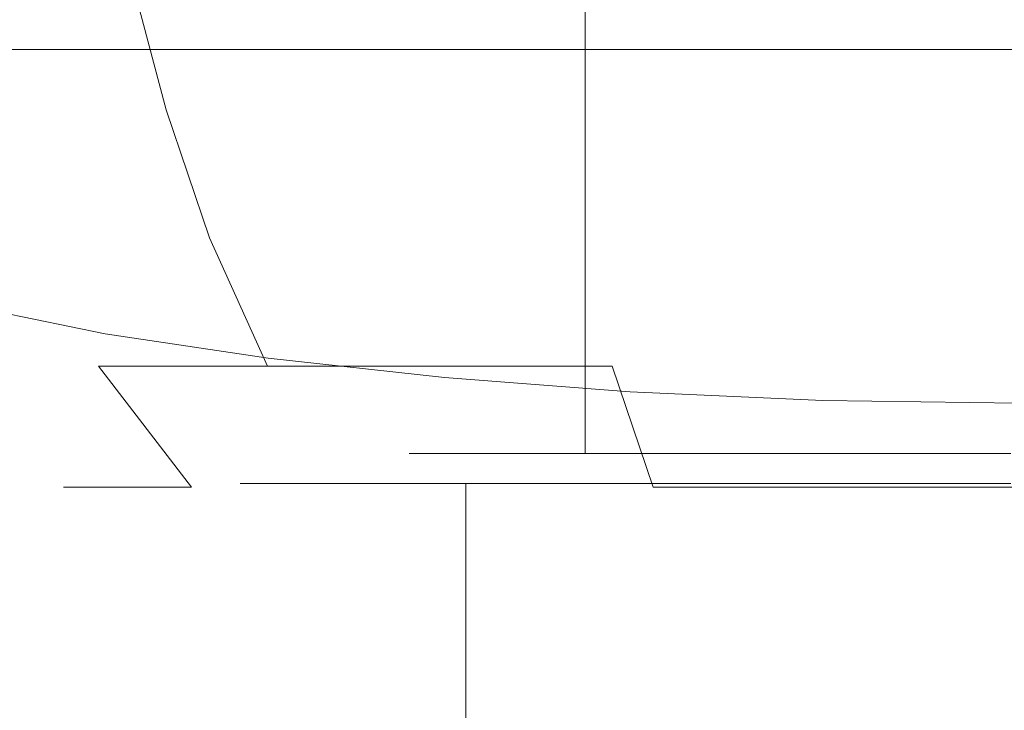
# Model space of a CAD drawing. Extents: x -65 to 65, y -76 to 0.
# Drawn here: x -14 to 0, y -57 to -48 of the extents above; entities that cross this region are included whole.
import ezdxf

# ---------------------------------------------------------------- set-up
doc = ezdxf.new("R2010")
doc.units = 0
doc.header["$LTSCALE"] = 500
doc.header["$MEASUREMENT"] = 0
doc.layers.add('CHROM', color=7, linetype='Continuous')

msp = doc.modelspace()

# ---------------------------------------------------------------- linework, layer by layer
at = {"layer": 'CHROM', "lineweight": 0}
for points, invisible_edges in [([(-8.195, -36.46, 38.159), (-8.48, -36.46, 35.995), (-8.48, -53.74, 35.995), (-8.195, -53.74, 38.159)], 11), ([(-8.48, -36.46, 35.995), (-8.195, -36.46, 33.831), (-8.195, -53.74, 33.831), (-8.48, -53.74, 35.995)], 11), ([(-8.195, -36.46, 33.831), (-7.36, -36.46, 31.815), (-7.36, -53.74, 31.815), (-8.195, -53.74, 33.831)], 11), ([(-7.36, -36.46, 40.175), (-8.195, -36.46, 38.159), (-8.195, -53.74, 38.159), (-7.36, -53.74, 40.175)], 11), ([(-7.36, -36.46, 31.815), (-6.032, -36.46, 30.083), (-6.032, -53.74, 30.083), (-7.36, -53.74, 31.815)], 9), ([(-6.032, -36.46, 41.907), (-7.36, -36.46, 40.175), (-7.36, -53.74, 40.175), (-6.032, -53.74, 41.907)], 11), ([(-6.032, -36.46, 30.083), (-4.3, -36.46, 28.755), (-4.3, -53.74, 28.755), (-6.032, -53.74, 30.083)], 11), ([(-4.3, -36.46, 43.235), (-6.032, -36.46, 41.907), (-6.032, -53.74, 41.907), (-4.3, -53.74, 43.235)], 9), ([(-2.284, -36.46, 44.07), (-4.3, -36.46, 43.235), (-4.3, -53.74, 43.235), (-2.284, -53.74, 44.07)], 11), ([(-4.3, -36.46, 28.755), (-2.284, -36.46, 27.92), (-2.284, -53.74, 27.92), (-4.3, -53.74, 28.755)], 11), ([(-0.12, -36.46, 44.355), (-2.284, -36.46, 44.07), (-2.284, -53.74, 44.07), (-0.12, -53.74, 44.355)], 10), ([(-2.284, -36.46, 27.92), (-0.12, -36.46, 27.635), (-0.12, -53.74, 27.635), (-2.284, -53.74, 27.92)], 11), ([(-13.302, -48.963, -17.445), (-13.797, -47.295, -17.051), (-15.062, -47.295, -19.011), (-14.522, -48.963, -19.335)], 15), ([(-13.302, -48.963, -38.625), (-14.522, -48.963, -36.735), (-15.062, -47.295, -37.059), (-13.797, -47.295, -39.019)], 15), ([(-11.856, -48.963, -15.734), (-12.296, -47.295, -15.277), (-13.797, -47.295, -17.051), (-13.302, -48.963, -17.445)], 15), ([(-11.856, -48.963, -40.335), (-13.302, -48.963, -38.625), (-13.797, -47.295, -39.019), (-12.296, -47.295, -40.793)], 7), ([(-11.856, -48.963, -15.734), (-10.209, -48.963, -14.232), (-10.588, -47.295, -13.719), (-12.296, -47.295, -15.277)], 7), ([(-11.856, -48.963, -40.335), (-12.296, -47.295, -40.793), (-10.588, -47.295, -42.351), (-10.209, -48.963, -41.838)], 15), ([(-10.209, -48.963, -14.232), (-8.389, -48.963, -12.965), (-8.701, -47.295, -12.405), (-10.588, -47.295, -13.719)], 15), ([(-10.209, -48.963, -41.838), (-10.588, -47.295, -42.351), (-8.701, -47.295, -43.665), (-8.389, -48.963, -43.105)], 15), ([(-6.423, -48.963, -44.108), (-8.389, -48.963, -43.105), (-8.701, -47.295, -43.665), (-6.661, -47.295, -44.706)], 15), ([(-6.423, -48.963, -11.962), (-6.661, -47.295, -11.364), (-8.701, -47.295, -12.405), (-8.389, -48.963, -12.965)], 15), ([(-4.347, -48.963, -44.838), (-6.423, -48.963, -44.108), (-6.661, -47.295, -44.706), (-4.508, -47.295, -45.463)], 15), ([(-4.347, -48.963, -11.232), (-4.508, -47.295, -10.607), (-6.661, -47.295, -11.364), (-6.423, -48.963, -11.962)], 15), ([(-4.347, -48.963, -44.838), (-4.508, -47.295, -45.463), (-2.279, -47.295, -45.925), (-2.197, -48.963, -45.284)], 15), ([(-4.347, -48.963, -11.232), (-2.197, -48.963, -10.786), (-2.279, -47.295, -10.144), (-4.508, -47.295, -10.607)], 15), ([(-2.197, -48.963, -45.284), (-2.279, -47.295, -45.925), (-0.012, -47.295, -46.083), (-0.012, -48.963, -45.436)], 15), ([(-2.197, -48.963, -10.786), (-0.012, -48.963, -10.634), (-0.012, -47.295, -9.987), (-2.279, -47.295, -10.144)], 15), ([(-14.751, -48.126, -42.492), (-16.552, -48.126, -40.443), (-15.456, -48.227, -39.574), (-13.775, -48.227, -41.488)], 15), ([(-14.751, -49.841, -42.599), (-14.751, -48.126, -42.492), (-12.702, -48.126, -44.292), (-12.702, -49.841, -44.412)], 13), ([(-12.702, -48.126, -44.292), (-14.751, -48.126, -42.492), (-13.775, -48.227, -41.488), (-11.862, -48.227, -43.169)], 15), ([(-12.702, -49.841, -44.412), (-12.702, -48.126, -44.292), (-10.437, -48.126, -45.81), (-10.437, -49.841, -45.941)], 13), ([(-10.437, -48.126, -45.81), (-12.702, -48.126, -44.292), (-11.862, -48.227, -43.169), (-9.747, -48.227, -44.586)], 15), ([(-7.99, -49.841, -47.152), (-10.437, -49.841, -45.941), (-10.437, -48.126, -45.81), (-7.99, -48.126, -47.013)], 11), ([(-7.99, -48.126, -47.013), (-10.437, -48.126, -45.81), (-9.747, -48.227, -44.586), (-7.462, -48.227, -45.709)], 15), ([(-5.407, -49.841, -48.033), (-7.99, -49.841, -47.152), (-7.99, -48.126, -47.013), (-5.407, -48.126, -47.887)], 11), ([(-5.407, -48.126, -47.887), (-7.99, -48.126, -47.013), (-7.462, -48.227, -45.709), (-5.049, -48.227, -46.526)], 15), ([(-5.407, -49.841, -48.033), (-5.407, -48.126, -47.887), (-2.732, -48.126, -48.422), (-2.732, -49.841, -48.572)], 13), ([(-2.732, -48.126, -48.422), (-5.407, -48.126, -47.887), (-5.049, -48.227, -46.526), (-2.552, -48.227, -47.025)], 15), ([(-2.732, -49.841, -48.572), (-2.732, -48.126, -48.422), (-0.012, -48.126, -48.604), (-0.012, -49.841, -48.755)], 13), ([(-0.012, -48.126, -48.604), (-2.732, -48.126, -48.422), (-2.552, -48.227, -47.025), (-0.012, -48.227, -47.195)], 15), ([(-13.775, -48.227, -41.488), (-15.456, -48.227, -39.574), (-14.291, -59.169, -38.65), (-12.737, -59.169, -40.419)], 15), ([(-11.862, -48.227, -43.169), (-13.775, -48.227, -41.488), (-12.737, -59.169, -40.419), (-10.968, -59.169, -41.973)], 15), ([(-9.747, -48.227, -44.586), (-11.862, -48.227, -43.169), (-10.968, -59.169, -41.973), (-9.013, -59.169, -43.284)], 15), ([(-7.462, -48.227, -45.709), (-9.747, -48.227, -44.586), (-9.013, -59.169, -43.284), (-6.9, -59.169, -44.322)], 15), ([(-5.049, -48.227, -46.526), (-7.462, -48.227, -45.709), (-6.9, -59.169, -44.322), (-4.669, -59.169, -45.077)], 15), ([(-2.552, -48.227, -47.025), (-5.049, -48.227, -46.526), (-4.669, -59.169, -45.077), (-2.36, -59.169, -45.538)], 15), ([(-0.012, -48.227, -47.195), (-2.552, -48.227, -47.025), (-2.36, -59.169, -45.538), (-0.012, -59.169, -45.696)], 15), ([(-14.7, -50.743, -34.354), (-15.488, -48.963, -34.693), (-14.522, -48.963, -36.735), (-13.783, -50.743, -36.292)], 15), ([(-14.7, -50.743, -21.716), (-13.783, -50.743, -19.777), (-14.522, -48.963, -19.335), (-15.488, -48.963, -21.377)], 15), ([(-12.626, -50.743, -17.984), (-13.302, -48.963, -17.445), (-14.522, -48.963, -19.335), (-13.783, -50.743, -19.777)], 15), ([(-12.626, -50.743, -38.086), (-13.783, -50.743, -36.292), (-14.522, -48.963, -36.735), (-13.302, -48.963, -38.625)], 15), ([(-11.253, -50.743, -16.361), (-11.856, -48.963, -15.734), (-13.302, -48.963, -17.445), (-12.626, -50.743, -17.984)], 15), ([(-11.253, -50.743, -39.709), (-12.626, -50.743, -38.086), (-13.302, -48.963, -38.625), (-11.856, -48.963, -40.335)], 7), ([(-11.253, -50.743, -16.361), (-9.69, -50.743, -14.935), (-10.209, -48.963, -14.232), (-11.856, -48.963, -15.734)], 7), ([(-11.253, -50.743, -39.709), (-11.856, -48.963, -40.335), (-10.209, -48.963, -41.838), (-9.69, -50.743, -41.135)], 15), ([(-9.69, -50.743, -14.935), (-7.963, -50.743, -13.733), (-8.389, -48.963, -12.965), (-10.209, -48.963, -14.232)], 15), ([(-9.69, -50.743, -41.135), (-10.209, -48.963, -41.838), (-8.389, -48.963, -43.105), (-7.963, -50.743, -42.337)], 15), ([(-6.096, -50.743, -43.29), (-7.963, -50.743, -42.337), (-8.389, -48.963, -43.105), (-6.423, -48.963, -44.108)], 15), ([(-6.096, -50.743, -12.78), (-6.423, -48.963, -11.962), (-8.389, -48.963, -12.965), (-7.963, -50.743, -13.733)], 15), ([(-4.126, -50.743, -43.982), (-6.096, -50.743, -43.29), (-6.423, -48.963, -44.108), (-4.347, -48.963, -44.838)], 15), ([(-4.126, -50.743, -12.088), (-4.347, -48.963, -11.232), (-6.423, -48.963, -11.962), (-6.096, -50.743, -12.78)], 15), ([(-4.126, -50.743, -43.982), (-4.347, -48.963, -44.838), (-2.197, -48.963, -45.284), (-2.086, -50.743, -44.406)], 15), ([(-4.126, -50.743, -12.088), (-2.086, -50.743, -11.664), (-2.197, -48.963, -10.786), (-4.347, -48.963, -11.232)], 15), ([(-2.086, -50.743, -44.406), (-2.197, -48.963, -45.284), (-0.012, -48.963, -45.436), (-0.012, -50.743, -44.55)], 15), ([(-2.086, -50.743, -11.664), (-0.012, -50.743, -11.52), (-0.012, -48.963, -10.634), (-2.197, -48.963, -10.786)], 15), ([(-14.751, -51.58, -42.736), (-14.751, -49.841, -42.599), (-12.702, -49.841, -44.412), (-12.702, -51.58, -44.561)], 15), ([(-12.702, -51.58, -44.561), (-12.702, -49.841, -44.412), (-10.437, -49.841, -45.941), (-10.437, -51.58, -46.098)], 15), ([(-7.99, -51.58, -47.314), (-10.437, -51.58, -46.098), (-10.437, -49.841, -45.941), (-7.99, -49.841, -47.152)], 15), ([(-5.407, -51.58, -48.195), (-7.99, -51.58, -47.314), (-7.99, -49.841, -47.152), (-5.407, -49.841, -48.033)], 15), ([(-5.407, -51.58, -48.195), (-5.407, -49.841, -48.033), (-2.732, -49.841, -48.572), (-2.732, -51.58, -48.732)], 15), ([(-2.732, -51.58, -48.732), (-2.732, -49.841, -48.572), (-0.012, -49.841, -48.755), (-0.012, -51.58, -48.913)], 15), ([(-15.367, -50.743, -32.308), (-14.7, -50.743, -34.354), (-13.645, -52.527, -33.9), (-14.264, -52.527, -32.001)], 15), ([(-15.367, -50.743, -23.762), (-14.264, -52.527, -24.069), (-13.645, -52.527, -22.17), (-14.7, -50.743, -21.716)], 15), ([(-14.7, -50.743, -34.354), (-13.783, -50.743, -36.292), (-12.794, -52.527, -35.699), (-13.645, -52.527, -33.9)], 15), ([(-14.7, -50.743, -21.716), (-13.645, -52.527, -22.17), (-12.794, -52.527, -20.371), (-13.783, -50.743, -19.777)], 15), ([(-12.626, -50.743, -17.984), (-13.783, -50.743, -19.777), (-12.794, -52.527, -20.371), (-11.719, -52.527, -18.706)], 11), ([(-12.626, -50.743, -38.086), (-11.719, -52.527, -37.364), (-12.794, -52.527, -35.699), (-13.783, -50.743, -36.292)], 13), ([(-11.253, -50.743, -16.361), (-12.626, -50.743, -17.984), (-11.719, -52.527, -18.706), (-10.445, -52.527, -17.199)], 3), ([(-11.253, -50.743, -39.709), (-10.445, -52.527, -38.87), (-11.719, -52.527, -37.364), (-12.626, -50.743, -38.086)], 13), ([(-11.253, -50.743, -16.361), (-10.445, -52.527, -17.199), (-8.995, -52.527, -15.876), (-9.69, -50.743, -14.935)], 13), ([(-11.253, -50.743, -39.709), (-9.69, -50.743, -41.135), (-8.995, -52.527, -40.194), (-10.445, -52.527, -38.87)], 3), ([(-9.69, -50.743, -14.935), (-8.995, -52.527, -15.876), (-7.391, -52.527, -14.76), (-7.963, -50.743, -13.733)], 13), ([(-9.69, -50.743, -41.135), (-7.963, -50.743, -42.337), (-7.391, -52.527, -41.31), (-8.995, -52.527, -40.194)], 11), ([(-6.096, -50.743, -43.29), (-5.659, -52.527, -42.194), (-7.391, -52.527, -41.31), (-7.963, -50.743, -42.337)], 13), ([(-6.096, -50.743, -12.78), (-7.963, -50.743, -13.733), (-7.391, -52.527, -14.76), (-5.659, -52.527, -13.876)], 11), ([(-4.126, -50.743, -43.982), (-3.831, -52.527, -42.837), (-5.659, -52.527, -42.194), (-6.096, -50.743, -43.29)], 15), ([(-4.126, -50.743, -12.088), (-6.096, -50.743, -12.78), (-5.659, -52.527, -13.876), (-3.831, -52.527, -13.233)], 15), ([(-4.126, -50.743, -43.982), (-2.086, -50.743, -44.406), (-1.937, -52.527, -43.229), (-3.831, -52.527, -42.837)], 15), ([(-4.126, -50.743, -12.088), (-3.831, -52.527, -13.233), (-1.937, -52.527, -12.84), (-2.086, -50.743, -11.664)], 15), ([(-2.086, -50.743, -44.406), (-0.012, -50.743, -44.55), (-0.012, -52.527, -43.363), (-1.937, -52.527, -43.229)], 15), ([(-2.086, -50.743, -11.664), (-1.937, -52.527, -12.84), (-0.012, -52.527, -12.706), (-0.012, -50.743, -11.52)], 15), ([(-16.552, -51.15, -14.031), (-14.751, -51.656, -11.967), (-13.775, -51.523, -12.983), (-15.456, -51.051, -14.911)], 15), ([(-15.456, -51.051, -14.911), (-13.775, -51.523, -12.983), (-12.737, -59.169, -14.065), (-14.291, -59.169, -15.848)], 15), ([(-14.751, -51.656, -11.967), (-12.702, -52.075, -10.19), (-11.862, -51.915, -11.324), (-13.775, -51.523, -12.983)], 15), ([(-13.775, -51.523, -12.983), (-11.862, -51.915, -11.324), (-10.968, -59.169, -12.531), (-12.737, -59.169, -14.065)], 15), ([(-14.751, -51.58, -42.736), (-12.702, -51.58, -44.561), (-12.702, -53.367, -44.766), (-14.751, -53.367, -42.932)], 7), ([(-14.751, -53.571, -11.958), (-12.702, -53.983, -10.169), (-12.702, -52.075, -10.19), (-14.751, -51.656, -11.967)], 3), ([(-12.702, -51.58, -44.561), (-10.437, -51.58, -46.098), (-10.437, -53.367, -46.307), (-12.702, -53.367, -44.766)], 15), ([(-7.99, -51.58, -47.314), (-7.99, -53.367, -47.518), (-10.437, -53.367, -46.307), (-10.437, -51.58, -46.098)], 15), ([(-5.407, -51.58, -48.195), (-5.407, -53.367, -48.39), (-7.99, -53.367, -47.518), (-7.99, -51.58, -47.314)], 15), ([(-5.407, -51.58, -48.195), (-2.732, -51.58, -48.732), (-2.732, -53.367, -48.914), (-5.407, -53.367, -48.39)], 15), ([(-2.732, -51.58, -48.732), (-0.012, -51.58, -48.913), (-0.012, -53.367, -49.082), (-2.732, -53.367, -48.914)], 15), ([(-12.702, -52.075, -10.19), (-10.437, -52.416, -8.71), (-9.747, -52.232, -9.943), (-11.862, -51.915, -11.324)], 15), ([(-11.862, -51.915, -11.324), (-9.747, -52.232, -9.943), (-9.013, -59.169, -11.254), (-10.968, -59.169, -12.531)], 15), ([(-12.702, -53.983, -10.169), (-10.437, -54.326, -8.679), (-10.437, -52.416, -8.71), (-12.702, -52.075, -10.19)], 11), ([(-10.437, -52.416, -8.71), (-7.99, -52.685, -7.538), (-7.462, -52.484, -8.848), (-9.747, -52.232, -9.943)], 15), ([(-9.747, -52.232, -9.943), (-7.462, -52.484, -8.848), (-6.9, -59.169, -10.242), (-9.013, -59.169, -11.254)], 15), ([(-7.99, -54.598, -7.499), (-7.99, -52.685, -7.538), (-10.437, -52.416, -8.71), (-10.437, -54.326, -8.679)], 13), ([(-7.99, -52.685, -7.538), (-5.407, -52.881, -6.686), (-5.049, -52.667, -8.053), (-7.462, -52.484, -8.848)], 15), ([(-7.462, -52.484, -8.848), (-5.049, -52.667, -8.053), (-4.669, -59.169, -9.506), (-6.9, -59.169, -10.242)], 15), ([(-14.642, -52.527, -30.035), (-13.164, -54.209, -29.833), (-13.28, -54.209, -28.035), (-14.771, -52.527, -28.035)], 13), ([(-14.642, -52.527, -26.035), (-14.771, -52.527, -28.035), (-13.28, -54.209, -28.035), (-13.164, -54.209, -26.237)], 11), ([(-14.264, -52.527, -32.001), (-12.824, -54.209, -31.6), (-13.164, -54.209, -29.833), (-14.642, -52.527, -30.035)], 13), ([(-14.264, -52.527, -24.069), (-14.642, -52.527, -26.035), (-13.164, -54.209, -26.237), (-12.824, -54.209, -24.47)], 11), ([(-14.264, -52.527, -32.001), (-13.645, -52.527, -33.9), (-12.267, -54.209, -33.308), (-12.824, -54.209, -31.6)], 11), ([(-14.264, -52.527, -24.069), (-12.824, -54.209, -24.47), (-12.267, -54.209, -22.762), (-13.645, -52.527, -22.17)], 13), ([(-13.645, -52.527, -33.9), (-12.794, -52.527, -35.699), (-11.502, -54.209, -34.925), (-12.267, -54.209, -33.308)], 9), ([(-13.645, -52.527, -22.17), (-12.267, -54.209, -22.762), (-11.502, -54.209, -21.145), (-12.794, -52.527, -20.371)], 13), ([(-11.719, -52.527, -18.706), (-12.794, -52.527, -20.371), (-11.502, -54.209, -21.145), (-10.536, -54.209, -19.649)], 13), ([(-11.719, -52.527, -37.364), (-10.536, -54.209, -36.421), (-11.502, -54.209, -34.925), (-12.794, -52.527, -35.699)], 15), ([(-10.445, -52.527, -17.199), (-11.719, -52.527, -18.706), (-10.536, -54.209, -19.649), (-9.391, -54.209, -18.294)], 15), ([(-10.445, -52.527, -38.87), (-9.391, -54.209, -37.776), (-10.536, -54.209, -36.421), (-11.719, -52.527, -37.364)], 15), ([(-10.445, -52.527, -17.199), (-9.391, -54.209, -18.294), (-8.087, -54.209, -17.105), (-8.995, -52.527, -15.876)], 15), ([(-10.445, -52.527, -38.87), (-8.995, -52.527, -40.194), (-8.087, -54.209, -38.965), (-9.391, -54.209, -37.776)], 15), ([(-8.995, -52.527, -15.876), (-8.087, -54.209, -17.105), (-6.646, -54.209, -16.102), (-7.391, -52.527, -14.76)], 15), ([(-8.995, -52.527, -40.194), (-7.391, -52.527, -41.31), (-6.646, -54.209, -39.968), (-8.087, -54.209, -38.965)], 15), ([(-5.659, -52.527, -42.194), (-5.089, -54.209, -40.763), (-6.646, -54.209, -39.968), (-7.391, -52.527, -41.31)], 15), ([(-5.659, -52.527, -13.876), (-7.391, -52.527, -14.76), (-6.646, -54.209, -16.102), (-5.089, -54.209, -15.307)], 15), ([(-3.831, -52.527, -42.837), (-3.445, -54.209, -41.341), (-5.089, -54.209, -40.763), (-5.659, -52.527, -42.194)], 9), ([(-3.831, -52.527, -13.233), (-5.659, -52.527, -13.876), (-5.089, -54.209, -15.307), (-3.445, -54.209, -14.729)], 9), ([(-3.831, -52.527, -42.837), (-1.937, -52.527, -43.229), (-1.743, -54.209, -41.694), (-3.445, -54.209, -41.341)], 11), ([(-3.831, -52.527, -13.233), (-3.445, -54.209, -14.729), (-1.743, -54.209, -14.376), (-1.937, -52.527, -12.84)], 13), ([(-1.937, -52.527, -43.229), (-0.012, -52.527, -43.363), (-0.012, -54.209, -41.814), (-1.743, -54.209, -41.694)], 11), ([(-1.937, -52.527, -12.84), (-1.743, -54.209, -14.376), (-0.012, -54.209, -14.255), (-0.012, -52.527, -12.706)], 13), ([(-5.407, -54.795, -6.641), (-5.407, -52.881, -6.686), (-7.99, -52.685, -7.538), (-7.99, -54.598, -7.499)], 13), ([(-5.407, -52.881, -6.686), (-2.732, -53.001, -6.165), (-2.552, -52.779, -7.566), (-5.049, -52.667, -8.053)], 15), ([(-5.049, -52.667, -8.053), (-2.552, -52.779, -7.566), (-2.36, -59.169, -9.057), (-4.669, -59.169, -9.506)], 15), ([(-2.732, -53.001, -6.165), (-0.012, -53.042, -5.988), (-0.012, -52.817, -7.4), (-2.552, -52.779, -7.566)], 15), ([(-2.552, -52.779, -7.566), (-0.012, -52.817, -7.4), (-0.012, -59.169, -8.903), (-2.36, -59.169, -9.057)], 15), ([(-5.407, -54.795, -6.641), (-2.732, -54.916, -6.116), (-2.732, -53.001, -6.165), (-5.407, -52.881, -6.686)], 11), ([(-2.732, -54.916, -6.116), (-0.012, -54.957, -5.937), (-0.012, -53.042, -5.988), (-2.732, -53.001, -6.165)], 11), ([(-14.751, -53.367, -42.932), (-12.702, -53.367, -44.766), (-12.702, -55.228, -45.057), (-14.751, -55.228, -43.217)], 7), ([(-12.702, -53.367, -44.766), (-10.437, -53.367, -46.307), (-10.437, -55.228, -46.593), (-12.702, -55.228, -45.057)], 15), ([(-7.99, -53.367, -47.518), (-7.99, -55.228, -47.786), (-10.437, -55.228, -46.593), (-10.437, -53.367, -46.307)], 15), ([(-5.407, -53.367, -48.39), (-5.407, -55.228, -48.632), (-7.99, -55.228, -47.786), (-7.99, -53.367, -47.518)], 15), ([(-5.407, -53.367, -48.39), (-2.732, -53.367, -48.914), (-2.732, -55.228, -49.128), (-5.407, -55.228, -48.632)], 15), ([(-2.732, -53.367, -48.914), (-0.012, -53.367, -49.082), (-0.012, -55.228, -49.27), (-2.732, -55.228, -49.128)], 15), ([(-14.751, -54.758, -11.952), (-12.702, -55.159, -10.151), (-12.702, -53.983, -10.169), (-14.751, -53.571, -11.958)], 7), ([(-10.828, -54.159, 35.995), (-10.463, -54.159, 38.766), (-10.054, -53.74, 38.657), (-10.405, -53.74, 35.995)], 15), ([(-10.463, -54.159, 33.224), (-10.828, -54.159, 35.995), (-10.405, -53.74, 35.995), (-10.054, -53.74, 33.333)], 15), ([(-10.463, -54.159, 38.766), (-9.393, -54.159, 41.349), (-9.027, -53.74, 41.137), (-10.054, -53.74, 38.657)], 15), ([(-9.393, -54.159, 30.641), (-10.463, -54.159, 33.224), (-10.054, -53.74, 33.333), (-9.027, -53.74, 30.853)], 15), ([(-8.195, -53.74, 38.159), (-8.48, -53.74, 35.995), (-10.405, -53.74, 35.995), (-10.054, -53.74, 38.657)], 15), ([(-8.48, -53.74, 35.995), (-8.195, -53.74, 33.831), (-10.054, -53.74, 33.333), (-10.405, -53.74, 35.995)], 15), ([(-8.195, -53.74, 33.831), (-7.36, -53.74, 31.815), (-9.027, -53.74, 30.853), (-10.054, -53.74, 33.333)], 15), ([(-7.36, -53.74, 40.175), (-8.195, -53.74, 38.159), (-10.054, -53.74, 38.657), (-9.027, -53.74, 41.137)], 15), ([(-9.393, -54.159, 41.349), (-7.691, -54.159, 43.566), (-7.392, -53.74, 43.267), (-9.027, -53.74, 41.137)], 15), ([(-7.691, -54.159, 28.424), (-9.393, -54.159, 30.641), (-9.027, -53.74, 30.853), (-7.392, -53.74, 28.723)], 15), ([(-7.36, -53.74, 31.815), (-6.032, -53.74, 30.083), (-7.392, -53.74, 28.723), (-9.027, -53.74, 30.853)], 15), ([(-6.032, -53.74, 41.907), (-7.36, -53.74, 40.175), (-9.027, -53.74, 41.137), (-7.392, -53.74, 43.267)], 15), ([(-7.691, -54.159, 43.566), (-5.474, -54.159, 45.268), (-5.262, -53.74, 44.902), (-7.392, -53.74, 43.267)], 15), ([(-5.474, -54.159, 26.722), (-7.691, -54.159, 28.424), (-7.392, -53.74, 28.723), (-5.262, -53.74, 27.088)], 15), ([(-6.032, -53.74, 30.083), (-4.3, -53.74, 28.755), (-5.262, -53.74, 27.088), (-7.392, -53.74, 28.723)], 15), ([(-4.3, -53.74, 43.235), (-6.032, -53.74, 41.907), (-7.392, -53.74, 43.267), (-5.262, -53.74, 44.902)], 15), ([(-5.474, -54.159, 45.268), (-2.891, -54.159, 46.338), (-2.782, -53.74, 45.929), (-5.262, -53.74, 44.902)], 15), ([(-2.891, -54.159, 25.652), (-5.474, -54.159, 26.722), (-5.262, -53.74, 27.088), (-2.782, -53.74, 26.061)], 15), ([(-2.284, -53.74, 44.07), (-4.3, -53.74, 43.235), (-5.262, -53.74, 44.902), (-2.782, -53.74, 45.929)], 15), ([(-4.3, -53.74, 28.755), (-2.284, -53.74, 27.92), (-2.782, -53.74, 26.061), (-5.262, -53.74, 27.088)], 15), ([(-2.891, -54.159, 46.338), (-0.12, -54.159, 46.702), (-0.12, -53.74, 46.28), (-2.782, -53.74, 45.929)], 15), ([(-0.12, -54.159, 25.287), (-2.891, -54.159, 25.652), (-2.782, -53.74, 26.061), (-0.12, -53.74, 25.71)], 15), ([(-0.12, -53.74, 44.355), (-2.284, -53.74, 44.07), (-2.782, -53.74, 45.929), (-0.12, -53.74, 46.28)], 15), ([(-2.284, -53.74, 27.92), (-0.12, -53.74, 27.635), (-0.12, -53.74, 25.71), (-2.782, -53.74, 26.061)], 15), ([(-12.702, -55.159, -10.151), (-10.437, -55.499, -8.65), (-10.437, -54.326, -8.679), (-12.702, -53.983, -10.169)], 15), ([(-11.28, -55.68, -29.575), (-11.379, -55.68, -28.035), (-13.28, -54.209, -28.035), (-13.164, -54.209, -29.833)], 15), ([(-11.28, -55.68, -26.495), (-13.164, -54.209, -26.237), (-13.28, -54.209, -28.035), (-11.379, -55.68, -28.035)], 15), ([(-10.989, -55.68, -31.09), (-11.28, -55.68, -29.575), (-13.164, -54.209, -29.833), (-12.824, -54.209, -31.6)], 15), ([(-10.989, -55.68, -24.98), (-12.824, -54.209, -24.47), (-13.164, -54.209, -26.237), (-11.28, -55.68, -26.495)], 15), ([(-10.989, -55.68, -31.09), (-12.824, -54.209, -31.6), (-12.267, -54.209, -33.308), (-10.512, -55.68, -32.552)], 15), ([(-10.989, -55.68, -24.98), (-10.512, -55.68, -23.517), (-12.267, -54.209, -22.762), (-12.824, -54.209, -24.47)], 15), ([(-10.512, -55.68, -32.552), (-12.267, -54.209, -33.308), (-11.502, -54.209, -34.925), (-9.856, -55.68, -33.938)], 15), ([(-10.512, -55.68, -23.517), (-9.856, -55.68, -22.132), (-11.502, -54.209, -21.145), (-12.267, -54.209, -22.762)], 15), ([(-9.029, -55.68, -20.85), (-10.536, -54.209, -19.649), (-11.502, -54.209, -21.145), (-9.856, -55.68, -22.132)], 15), ([(-9.029, -55.68, -35.22), (-9.856, -55.68, -33.938), (-11.502, -54.209, -34.925), (-10.536, -54.209, -36.421)], 15), ([(-10.463, -54.159, 38.766), (-10.828, -54.159, 35.995), (-10.828, -61.721, 35.995), (-10.463, -61.721, 38.766)], 14), ([(-10.828, -54.159, 35.995), (-10.463, -54.159, 33.224), (-10.463, -61.721, 33.224), (-10.828, -61.721, 35.995)], 14), ([(-8.047, -55.68, -19.689), (-9.391, -54.209, -18.294), (-10.536, -54.209, -19.649), (-9.029, -55.68, -20.85)], 15), ([(-8.047, -55.68, -36.38), (-9.029, -55.68, -35.22), (-10.536, -54.209, -36.421), (-9.391, -54.209, -37.776)], 15), ([(-10.463, -54.159, 33.224), (-9.393, -54.159, 30.641), (-9.393, -61.721, 30.641), (-10.463, -61.721, 33.224)], 14), ([(-9.393, -54.159, 41.349), (-10.463, -54.159, 38.766), (-10.463, -61.721, 38.766), (-9.393, -61.721, 41.349)], 14), ([(-9.393, -54.159, 30.641), (-7.691, -54.159, 28.424), (-7.691, -61.721, 28.424), (-9.393, -61.721, 30.641)], 8), ([(-7.691, -54.159, 43.566), (-9.393, -54.159, 41.349), (-9.393, -61.721, 41.349), (-7.691, -61.721, 43.566)], 10), ([(-8.047, -55.68, -19.689), (-6.93, -55.68, -18.67), (-8.087, -54.209, -17.105), (-9.391, -54.209, -18.294)], 15), ([(-8.047, -55.68, -36.38), (-9.391, -54.209, -37.776), (-8.087, -54.209, -38.965), (-6.93, -55.68, -37.4)], 15), ([(-6.93, -55.68, -18.67), (-5.696, -55.68, -17.811), (-6.646, -54.209, -16.102), (-8.087, -54.209, -17.105)], 15), ([(-6.93, -55.68, -37.4), (-8.087, -54.209, -38.965), (-6.646, -54.209, -39.968), (-5.696, -55.68, -38.259)], 15), ([(-7.691, -54.159, 28.424), (-5.474, -54.159, 26.722), (-5.474, -61.721, 26.722), (-7.691, -61.721, 28.424)], 10), ([(-5.474, -54.159, 45.268), (-7.691, -54.159, 43.566), (-7.691, -61.721, 43.566), (-5.474, -61.721, 45.268)], 8), ([(-4.361, -55.68, -38.94), (-5.696, -55.68, -38.259), (-6.646, -54.209, -39.968), (-5.089, -54.209, -40.763)], 15), ([(-4.361, -55.68, -17.13), (-5.089, -54.209, -15.307), (-6.646, -54.209, -16.102), (-5.696, -55.68, -17.811)], 15), ([(-5.474, -54.159, 26.722), (-2.891, -54.159, 25.652), (-2.891, -61.721, 25.652), (-5.474, -61.721, 26.722)], 14), ([(-2.891, -54.159, 46.338), (-5.474, -54.159, 45.268), (-5.474, -61.721, 45.268), (-2.891, -61.721, 46.338)], 14), ([(-2.953, -55.68, -39.435), (-4.361, -55.68, -38.94), (-5.089, -54.209, -40.763), (-3.445, -54.209, -41.341)], 15), ([(-2.953, -55.68, -16.635), (-3.445, -54.209, -14.729), (-5.089, -54.209, -15.307), (-4.361, -55.68, -17.13)], 15), ([(-2.953, -55.68, -39.435), (-3.445, -54.209, -41.341), (-1.743, -54.209, -41.694), (-1.495, -55.68, -39.738)], 15), ([(-2.953, -55.68, -16.635), (-1.495, -55.68, -16.332), (-1.743, -54.209, -14.376), (-3.445, -54.209, -14.729)], 15), ([(-0.12, -54.159, 46.702), (-2.891, -54.159, 46.338), (-2.891, -61.721, 46.338), (-0.12, -61.721, 46.702)], 14), ([(-2.891, -54.159, 25.652), (-0.12, -54.159, 25.287), (-0.12, -61.721, 25.287), (-2.891, -61.721, 25.652)], 14), ([(-1.495, -55.68, -39.738), (-1.743, -54.209, -41.694), (-0.012, -54.209, -41.814), (-0.012, -55.68, -39.841)], 15), ([(-1.495, -55.68, -16.332), (-0.012, -55.68, -16.229), (-0.012, -54.209, -14.255), (-1.743, -54.209, -14.376)], 15), ([(-7.99, -55.768, -7.46), (-7.99, -54.598, -7.499), (-10.437, -54.326, -8.679), (-10.437, -55.499, -8.65)], 15), ([(-5.407, -55.963, -6.595), (-5.407, -54.795, -6.641), (-7.99, -54.598, -7.499), (-7.99, -55.768, -7.46)], 15), ([(-14.751, -54.758, -11.952), (-14.751, -55.999, -11.952), (-12.702, -56.376, -10.137), (-12.702, -55.159, -10.151)], 15), ([(-5.407, -55.963, -6.595), (-2.732, -56.083, -6.066), (-2.732, -54.916, -6.116), (-5.407, -54.795, -6.641)], 15), ([(-2.732, -56.083, -6.066), (-0.012, -56.124, -5.886), (-0.012, -54.957, -5.937), (-2.732, -54.916, -6.116)], 15), ([(-14.751, -57.185, -43.621), (-14.751, -55.228, -43.217), (-12.702, -55.228, -45.057), (-12.702, -57.185, -45.462)], 15), ([(-12.702, -55.159, -10.151), (-12.702, -56.376, -10.137), (-10.437, -56.701, -8.622), (-10.437, -55.499, -8.65)], 15), ([(-12.702, -57.185, -45.462), (-12.702, -55.228, -45.057), (-10.437, -55.228, -46.593), (-10.437, -57.185, -46.984)], 15), ([(-7.99, -57.185, -48.141), (-10.437, -57.185, -46.984), (-10.437, -55.228, -46.593), (-7.99, -55.228, -47.786)], 15), ([(-5.407, -57.185, -48.939), (-7.99, -57.185, -48.141), (-7.99, -55.228, -47.786), (-5.407, -55.228, -48.632)], 15), ([(-5.407, -57.185, -48.939), (-5.407, -55.228, -48.632), (-2.732, -55.228, -49.128), (-2.732, -57.185, -49.384)], 15), ([(-2.732, -57.185, -49.384), (-2.732, -55.228, -49.128), (-0.012, -55.228, -49.27), (-0.012, -57.185, -49.482)], 15), ([(-7.99, -55.768, -7.46), (-10.437, -55.499, -8.65), (-10.437, -56.701, -8.622), (-7.99, -56.959, -7.422)], 15), ([(-9.199, -56.922, -29.291), (-9.277, -56.922, -28.035), (-11.379, -55.68, -28.035), (-11.28, -55.68, -29.575)], 15), ([(-9.199, -56.922, -26.778), (-11.28, -55.68, -26.495), (-11.379, -55.68, -28.035), (-9.277, -56.922, -28.035)], 15), ([(-8.964, -56.922, -30.526), (-9.199, -56.922, -29.291), (-11.28, -55.68, -29.575), (-10.989, -55.68, -31.09)], 15), ([(-8.964, -56.922, -25.544), (-10.989, -55.68, -24.98), (-11.28, -55.68, -26.495), (-9.199, -56.922, -26.778)], 15), ([(-8.964, -56.922, -30.526), (-10.989, -55.68, -31.09), (-10.512, -55.68, -32.552), (-8.573, -56.922, -31.717)], 15), ([(-8.964, -56.922, -25.544), (-8.573, -56.922, -24.353), (-10.512, -55.68, -23.517), (-10.989, -55.68, -24.98)], 15), ([(-8.573, -56.922, -31.717), (-10.512, -55.68, -32.552), (-9.856, -55.68, -33.938), (-8.035, -56.922, -32.846)], 15), ([(-8.573, -56.922, -24.353), (-8.035, -56.922, -23.224), (-9.856, -55.68, -22.132), (-10.512, -55.68, -23.517)], 15), ([(-7.363, -56.922, -22.176), (-9.029, -55.68, -20.85), (-9.856, -55.68, -22.132), (-8.035, -56.922, -23.224)], 15), ([(-7.363, -56.922, -33.894), (-8.035, -56.922, -32.846), (-9.856, -55.68, -33.938), (-9.029, -55.68, -35.22)], 15), ([(-6.565, -56.922, -21.229), (-8.047, -55.68, -19.689), (-9.029, -55.68, -20.85), (-7.363, -56.922, -22.176)], 15), ([(-6.565, -56.922, -34.841), (-7.363, -56.922, -33.894), (-9.029, -55.68, -35.22), (-8.047, -55.68, -36.38)], 15), ([(-6.565, -56.922, -21.229), (-5.653, -56.922, -20.4), (-6.93, -55.68, -18.67), (-8.047, -55.68, -19.689)], 15), ([(-6.565, -56.922, -34.841), (-8.047, -55.68, -36.38), (-6.93, -55.68, -37.4), (-5.653, -56.922, -35.669)], 15), ([(-5.407, -55.963, -6.595), (-7.99, -55.768, -7.46), (-7.99, -56.959, -7.422), (-5.407, -57.146, -6.55)], 15), ([(-5.653, -56.922, -20.4), (-4.644, -56.922, -19.702), (-5.696, -55.68, -17.811), (-6.93, -55.68, -18.67)], 15), ([(-5.653, -56.922, -35.669), (-6.93, -55.68, -37.4), (-5.696, -55.68, -38.259), (-4.644, -56.922, -36.368)], 15), ([(-3.557, -56.922, -36.926), (-4.644, -56.922, -36.368), (-5.696, -55.68, -38.259), (-4.361, -55.68, -38.94)], 15), ([(-3.557, -56.922, -19.144), (-4.361, -55.68, -17.13), (-5.696, -55.68, -17.811), (-4.644, -56.922, -19.702)], 15), ([(-2.41, -56.922, -37.332), (-3.557, -56.922, -36.926), (-4.361, -55.68, -38.94), (-2.953, -55.68, -39.435)], 15), ([(-2.41, -56.922, -18.738), (-2.953, -55.68, -16.635), (-4.361, -55.68, -17.13), (-3.557, -56.922, -19.144)], 15), ([(-2.41, -56.922, -37.332), (-2.953, -55.68, -39.435), (-1.495, -55.68, -39.738), (-1.221, -56.922, -37.576)], 15), ([(-2.41, -56.922, -18.738), (-1.221, -56.922, -18.494), (-1.495, -55.68, -16.332), (-2.953, -55.68, -16.635)], 15), ([(-1.221, -56.922, -37.576), (-1.495, -55.68, -39.738), (-0.012, -55.68, -39.841), (-0.012, -56.922, -37.657)], 15), ([(-1.221, -56.922, -18.494), (-0.012, -56.922, -18.413), (-0.012, -55.68, -16.229), (-1.495, -55.68, -16.332)], 15), ([(-14.751, -55.999, -11.952), (-14.751, -57.319, -11.961), (-12.702, -57.656, -10.127), (-12.702, -56.376, -10.137)], 15), ([(-5.407, -55.963, -6.595), (-5.407, -57.146, -6.55), (-2.732, -57.261, -6.016), (-2.732, -56.083, -6.066)], 15), ([(-2.732, -56.083, -6.066), (-2.732, -57.261, -6.016), (-0.012, -57.3, -5.834), (-0.012, -56.124, -5.886)], 15), ([(-12.702, -56.376, -10.137), (-12.702, -57.656, -10.127), (-10.437, -57.949, -8.597), (-10.437, -56.701, -8.622)], 15), ([(-7.99, -56.959, -7.422), (-10.437, -56.701, -8.622), (-10.437, -57.949, -8.597), (-7.99, -58.182, -7.385)], 15), ([(-9.199, -56.922, -29.291), (-7.127, -57.914, -29.011), (-7.178, -57.914, -28.035), (-9.277, -56.922, -28.035)], 15), ([(-9.199, -56.922, -26.778), (-9.277, -56.922, -28.035), (-7.178, -57.914, -28.035), (-7.127, -57.914, -27.059)], 15), ([(-8.964, -56.922, -30.526), (-6.955, -57.914, -29.967), (-7.127, -57.914, -29.011), (-9.199, -56.922, -29.291)], 15), ([(-8.964, -56.922, -25.544), (-9.199, -56.922, -26.778), (-7.127, -57.914, -27.059), (-6.955, -57.914, -26.103)], 15), ([(-8.964, -56.922, -30.526), (-8.573, -56.922, -31.717), (-6.643, -57.914, -30.885), (-6.955, -57.914, -29.967)], 15), ([(-8.964, -56.922, -25.544), (-6.955, -57.914, -26.103), (-6.643, -57.914, -25.185), (-8.573, -56.922, -24.353)], 15), ([(-8.573, -56.922, -31.717), (-8.035, -56.922, -32.846), (-6.218, -57.914, -31.756), (-6.643, -57.914, -30.885)], 15), ([(-8.573, -56.922, -24.353), (-6.643, -57.914, -25.185), (-6.218, -57.914, -24.313), (-8.035, -56.922, -23.224)], 15), ([(-7.363, -56.922, -22.176), (-8.035, -56.922, -23.224), (-6.218, -57.914, -24.313), (-5.704, -57.914, -23.495)], 15), ([(-7.363, -56.922, -33.894), (-5.704, -57.914, -32.575), (-6.218, -57.914, -31.756), (-8.035, -56.922, -32.846)], 15), ([(-5.407, -57.146, -6.55), (-7.99, -56.959, -7.422), (-7.99, -58.182, -7.385), (-5.407, -58.352, -6.504)], 15), ([(-6.565, -56.922, -21.229), (-7.363, -56.922, -22.176), (-5.704, -57.914, -23.495), (-5.094, -57.914, -22.756)], 15), ([(-6.565, -56.922, -34.841), (-5.094, -57.914, -33.314), (-5.704, -57.914, -32.575), (-7.363, -56.922, -33.894)], 15), ([(-6.565, -56.922, -21.229), (-5.094, -57.914, -22.756), (-4.383, -57.914, -22.123), (-5.653, -56.922, -20.4)], 15), ([(-6.565, -56.922, -34.841), (-5.653, -56.922, -35.669), (-4.383, -57.914, -33.947), (-5.094, -57.914, -33.314)], 15), ([(-5.653, -56.922, -20.4), (-4.383, -57.914, -22.123), (-3.595, -57.914, -21.589), (-4.644, -56.922, -19.702)], 15), ([(-5.653, -56.922, -35.669), (-4.644, -56.922, -36.368), (-3.595, -57.914, -34.481), (-4.383, -57.914, -33.947)], 15), ([(-3.557, -56.922, -36.926), (-2.756, -57.914, -34.922), (-3.595, -57.914, -34.481), (-4.644, -56.922, -36.368)], 15), ([(-3.557, -56.922, -19.144), (-4.644, -56.922, -19.702), (-3.595, -57.914, -21.589), (-2.756, -57.914, -21.147)], 15), ([(-2.41, -56.922, -37.332), (-1.872, -57.914, -35.246), (-2.756, -57.914, -34.922), (-3.557, -56.922, -36.926)], 15), ([(-2.41, -56.922, -18.738), (-3.557, -56.922, -19.144), (-2.756, -57.914, -21.147), (-1.872, -57.914, -20.824)], 15), ([(-2.41, -56.922, -37.332), (-1.221, -56.922, -37.576), (-0.951, -57.914, -35.425), (-1.872, -57.914, -35.246)], 15), ([(-2.41, -56.922, -18.738), (-1.872, -57.914, -20.824), (-0.951, -57.914, -20.645), (-1.221, -56.922, -18.494)], 15), ([(-1.221, -56.922, -37.576), (-0.012, -56.922, -37.657), (-0.012, -57.914, -35.478), (-0.951, -57.914, -35.425)], 15), ([(-1.221, -56.922, -18.494), (-0.951, -57.914, -20.645), (-0.012, -57.914, -20.592), (-0.012, -56.922, -18.413)], 15), ([(-5.407, -57.146, -6.55), (-5.407, -58.352, -6.504), (-2.732, -58.455, -5.965), (-2.732, -57.261, -6.016)], 15), ([(-14.751, -59.214, -44.155), (-14.751, -57.185, -43.621), (-12.702, -57.185, -45.462), (-12.702, -59.214, -45.998)], 15), ([(-12.702, -59.214, -45.998), (-12.702, -57.185, -45.462), (-10.437, -57.185, -46.984), (-10.437, -59.214, -47.502)], 15), ([(-7.99, -59.214, -48.619), (-10.437, -59.214, -47.502), (-10.437, -57.185, -46.984), (-7.99, -57.185, -48.141)], 15), ([(-5.407, -59.214, -49.364), (-7.99, -59.214, -48.619), (-7.99, -57.185, -48.141), (-5.407, -57.185, -48.939)], 15), ([(-5.407, -59.214, -49.364), (-5.407, -57.185, -48.939), (-2.732, -57.185, -49.384), (-2.732, -59.214, -49.753)], 15), ([(-2.732, -59.214, -49.753), (-2.732, -57.185, -49.384), (-0.012, -57.185, -49.482), (-0.012, -59.214, -49.802)], 15), ([(-2.732, -57.261, -6.016), (-2.732, -58.455, -5.965), (-0.012, -58.49, -5.781), (-0.012, -57.3, -5.834)], 15)]:
    msp.add_3dface(points, dxfattribs=dict(at, invisible_edges=invisible_edges))

doc.saveas('drawing.dxf')
